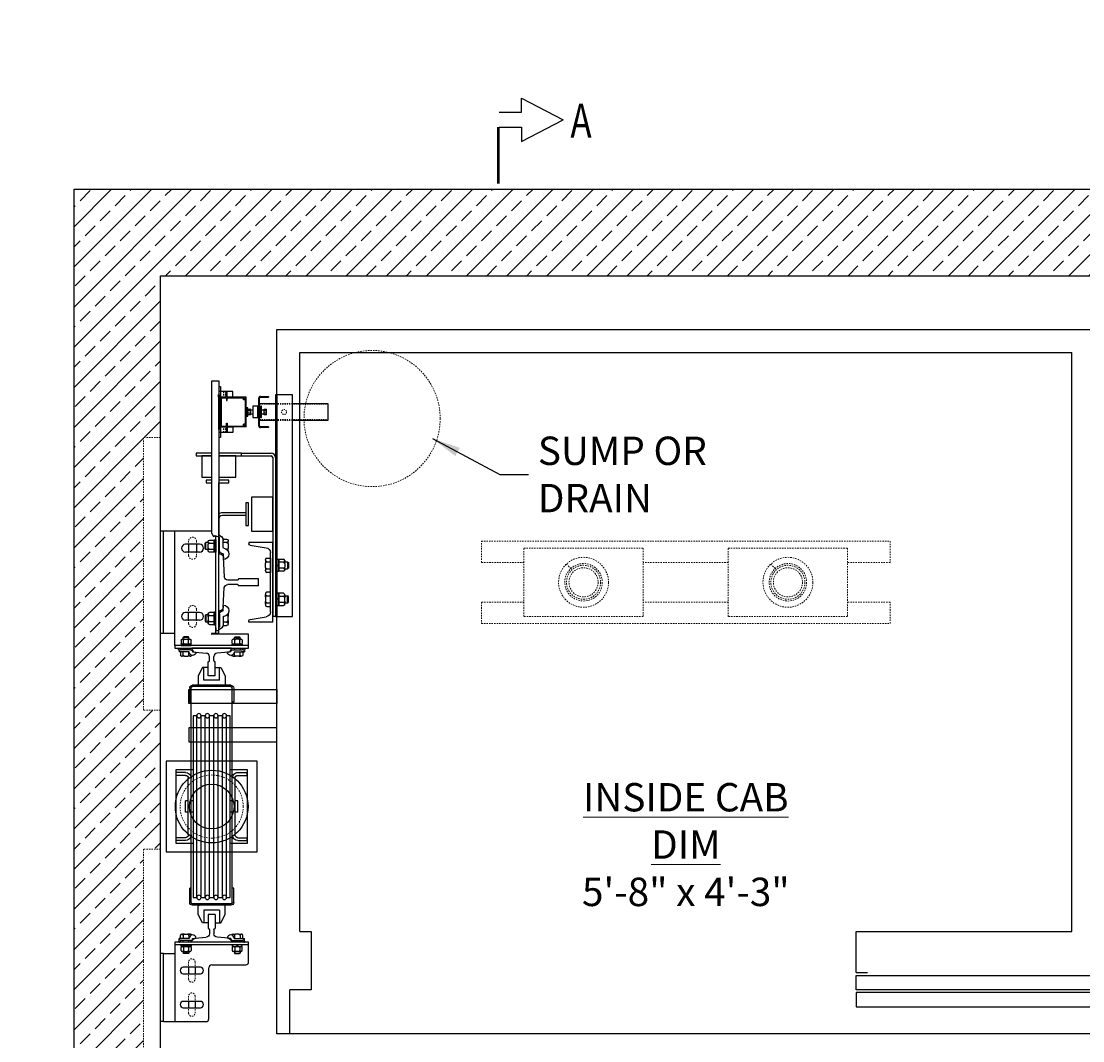
# Model space of a CAD drawing. Extents: x -280 to 148, y -99 to 434.
# Drawn here: x -2 to 91, y 106 to 196 of the extents above; entities that cross this region are included whole.
import ezdxf

# ---------------------------------------------------------------- set-up
doc = ezdxf.new("R2010")
doc.units = 0
doc.header["$LTSCALE"] = 0.5
doc.header["$MEASUREMENT"] = 0
doc.linetypes.add('HIDDEN', pattern=[0.375, 0.25, -0.125])
doc.linetypes.add('HIDDEN2', pattern=[0.1875, 0.125, -0.0625])
doc.layers.get('0').update_dxf_attribs({"linetype": 'CONTINUOUS'})
doc.layers.get('Defpoints').update_dxf_attribs({"linetype": 'CONTINUOUS'})
for name, color, linetype, lineweight in [('DIM', 86, 'CONTINUOUS', 5), ('DRAW', 152, 'CONTINUOUS', 25), ('HID', 84, 'HIDDEN', 5), ('PIT CHL EECO', 84, 'HIDDEN', 5), ('TEXT', 92, 'CONTINUOUS', 5)]:
    doc.layers.add(name, color=color, linetype=linetype, lineweight=lineweight)
doc.styles.add('ARIAL', font='arial.ttf', dxfattribs={"width": 0.75})
doc.styles.add('ARIALNARROW', font='ARIALN.TTF')
doc.styles.add('ATTR', font='romans.shx', dxfattribs={"width": 0.8, "height": 0.159731})
doc.styles.add('SIMPLEX', font='SIMPLEX', dxfattribs={"width": 0.75})
doc.dimstyles.new('0375XP', dxfattribs={"dimscale": 26.6667, "dimtxt": 0.0938, "dimasz": 0.0938, "dimexe": 0.046, "dimexo": 0.046, "dimgap": 0.09, "dimtad": 0, "dimdec": 4, "dimzin": 3, "dimdsep": 46, "dimlunit": 4, "dimtxsty": 'ARIALNARROW', "dimcen": -0.0938, "dimclrd": 256, "dimclre": 256, "dimclrt": 256, "dimadec": 0, "dimazin": 0, "dimtfac": 1, "dimtdec": 4, "dimtofl": 0, "dimtmove": 0, "dimatfit": 3, "dimfxl": 1, "dimfrac": 2, "dimtolj": 1, "dimtzin": 0, "dimarcsym": 0})

# ---------------------------------------------------------------- blocks, each defined once
blk = doc.blocks.new('PR8')
at = {"layer": 'DRAW'}
for p, q in [((0, 1.75), (0, -1.75)), ((0, 1.75), (0.026, 1.75)), ((0.335, 1.467), (0.422, 0.473)), ((1.078, 0.19), (0.731, 0.19)), ((2.438, 0.31), (1.188, 0.31)), ((1.188, 0.31), (1.188, 0.3)), ((2.438, 0.31), (2.438, -0.31)), ((0.335, -1.467), (0.422, -0.473)), ((1.078, -0.19), (0.731, -0.19)), ((1.188, -0.31), (1.188, -0.3)), ((2.438, -0.31), (1.188, -0.31)), ((0, -1.75), (0.026, -1.75))]:
    blk.add_line(p, q, dxfattribs=at)
for centre, radius, start, end in [((0.026, 1.44), 0.31, 5, 90), ((0.731, 0.5), 0.31, 185, 270), ((1.078, 0.3), 0.11, 270, 0), ((0.731, -0.5), 0.31, 90, 175), ((1.078, -0.3), 0.11, 0, 90), ((0.026, -1.44), 0.31, 270, 355)]:
    blk.add_arc(centre, radius, start, end, dxfattribs=at)
blk = doc.blocks.new('A$C36FC5536')
at = {"layer": 'DRAW'}
for p, q in [((-2.258, 2.875), (-2.116, 2.875)), ((-2.116, 1.985), (-2.116, 2.875)), ((-3.447, 2.45), (-3.397, 2.5)), ((-3.447, 2.05), (-3.447, 2.45)), ((-3.397, 2), (-3.447, 2.05)), ((-3.253, 2.5), (-3.397, 2.5)), ((-3.397, 2), (-3.397, 2.5)), ((-3.253, 2), (-3.397, 2)), ((-3.253, 2.6), (-3.253, 2.556)), ((-3.253, 2.381), (-3.253, 2.556)), ((-3.253, 2.381), (-3.253, 2.119)), ((-3.253, 1.944), (-3.253, 2.119)), ((-3.253, 1.944), (-3.253, 1.9)), ((-3.165, 2.688), (-2.9, 2.688)), ((-2.9, 2.469), (-3.165, 2.469)), ((-2.9, 2.031), (-3.165, 2.031)), ((-2.813, 2.686), (-2.688, 2.686)), ((-2.813, 1.813), (-2.813, 2.686)), ((-2.813, 2.6), (-2.813, 2.556)), ((-2.813, 2.381), (-2.813, 2.556)), ((-2.813, 2.381), (-2.813, 2.119)), ((-2.688, 2.29), (-2.813, 2.22)), ((-2.688, 2.243), (-2.813, 2.173)), ((-2.813, 1.944), (-2.813, 2.119)), ((-2.813, 1.944), (-2.813, 1.9)), ((-2.688, 2.686), (-2.688, 1.813)), ((-2.438, 2.5), (-2.304, 2.5)), ((-2.438, 2), (-2.304, 2)), ((-2.304, 1.867), (-2.304, 2.687)), ((-2.116, 2.75), (-1.841, 2.75)), ((-2.116, 1.985), (-2.116, 2.624)), ((-1.841, 2.5), (-2.116, 2.5)), ((-1.841, 2), (-2.116, 2)), ((-1.741, 2.65), (-1.741, 2.6)), ((-1.741, 2.4), (-1.741, 2.6)), ((-1.741, 2.4), (-1.741, 2.1)), ((-1.741, 1.9), (-1.741, 2.1)), ((-1.741, 1.9), (-1.741, 1.85)), ((-2.9, 1.812), (-3.165, 1.812)), ((-2.688, 1.813), (-2.813, 1.813)), ((-2.116, 1.68), (-2.095, 1.375)), ((-2.9, -1.812), (-3.165, -1.812)), ((-2.688, -1.814), (-2.813, -1.814)), ((-2.813, -1.814), (-2.813, -2.687)), ((-2.688, -2.687), (-2.688, -1.814)), ((-2.304, -1.867), (-2.304, -2.687)), ((-2.116, -1.68), (-2.095, -1.375)), ((-1.741, -1.9), (-1.741, -1.85)), ((-3.397, -2), (-3.447, -2.05)), ((-3.447, -2.05), (-3.447, -2.45)), ((-3.447, -2.45), (-3.397, -2.5)), ((-3.253, -2), (-3.397, -2)), ((-3.397, -2), (-3.397, -2.5)), ((-3.253, -2.5), (-3.397, -2.5)), ((-3.253, -1.944), (-3.253, -1.9)), ((-3.253, -1.944), (-3.253, -2.119)), ((-3.253, -2.381), (-3.253, -2.119)), ((-3.253, -2.381), (-3.253, -2.556)), ((-3.253, -2.6), (-3.253, -2.556)), ((-2.9, -2.031), (-3.165, -2.031)), ((-2.9, -2.469), (-3.165, -2.469)), ((-3.165, -2.688), (-2.9, -2.688)), ((-2.813, -1.944), (-2.813, -1.9)), ((-2.813, -1.944), (-2.813, -2.119)), ((-2.813, -2.381), (-2.813, -2.119)), ((-2.688, -2.243), (-2.813, -2.173)), ((-2.688, -2.29), (-2.813, -2.22)), ((-2.813, -2.381), (-2.813, -2.556)), ((-2.813, -2.6), (-2.813, -2.556)), ((-2.813, -2.687), (-2.688, -2.687)), ((-2.438, -2), (-2.304, -2)), ((-2.438, -2.5), (-2.304, -2.5)), ((-2.116, -1.985), (-2.116, -2.624)), ((-2.116, -1.985), (-2.116, -2.875)), ((-1.841, -2), (-2.116, -2)), ((-1.841, -2.5), (-2.116, -2.5)), ((-2.116, -2.75), (-1.841, -2.75)), ((-1.741, -1.9), (-1.741, -2.1)), ((-1.741, -2.4), (-1.741, -2.1)), ((-1.741, -2.4), (-1.741, -2.6)), ((-1.741, -2.65), (-1.741, -2.6)), ((-2.258, -2.875), (-2.116, -2.875))]:
    blk.add_line(p, q, dxfattribs=at)
for centre, radius, start, end in [((-2.381, 2.859), 0.0566, 83.80737, 243.63988), ((-2.425, 2.688), 0.121, 359.37938, 81.12346), ((-2.41, 2.623), 0.294, 0.17532, 83.18831), ((-3.165, 2.6), 0.0875, 90, 180), ((-3.165, 2.556), 0.0875, 180, 270), ((-3.165, 2.381), 0.0875, 90, 180), ((-3.165, 2.119), 0.0875, 180, 270), ((-3.165, 1.944), 0.0875, 90, 180), ((-3.165, 1.9), 0.0875, 180, 270), ((-2.9, 2.6), 0.0875, 0, 90), ((-2.9, 2.556), 0.0875, 270, 0), ((-2.9, 2.381), 0.0875, 0, 90), ((-2.9, 2.119), 0.0875, 270, 0), ((-2.9, 1.944), 0.0875, 0, 90), ((-2.9, 1.9), 0.0875, 270, 0), ((-2.116, 1.68), 0.306, 274, 90), ((-1.841, 2.65), 0.1, 0, 90), ((-1.841, 2.6), 0.1, 270, 0), ((-1.841, 2.4), 0.1, 0, 90), ((-1.841, 2.1), 0.1, 270, 0), ((-1.841, 1.9), 0.1, 0, 90), ((-2.116, 1.867), 0.188, 180, 270), ((-1.841, 1.85), 0.1, 282.59542, 0), ((-3.165, -1.9), 0.0875, 90, 180), ((-2.9, -1.9), 0.0875, 0, 90), ((-2.116, -1.867), 0.188, 90, 180), ((-2.116, -1.68), 0.306, 270, 86), ((-1.841, -1.85), 0.1, 0, 77.40458), ((-3.165, -1.944), 0.0875, 180, 270), ((-3.165, -2.119), 0.0875, 90, 180), ((-3.165, -2.381), 0.0875, 180, 270), ((-3.165, -2.556), 0.0875, 90, 180), ((-3.165, -2.6), 0.0875, 180, 270), ((-2.9, -1.944), 0.0875, 270, 0), ((-2.9, -2.119), 0.0875, 0, 90), ((-2.9, -2.381), 0.0875, 270, 0), ((-2.9, -2.556), 0.0875, 0, 90), ((-2.9, -2.6), 0.0875, 270, 0), ((-2.425, -2.688), 0.121, 278.87654, 0.62062), ((-2.41, -2.623), 0.294, 276.81169, 359.82468), ((-1.841, -1.9), 0.1, 270, 0), ((-1.841, -2.1), 0.1, 0, 90), ((-1.841, -2.4), 0.1, 270, 0), ((-1.841, -2.6), 0.1, 0, 90), ((-1.841, -2.65), 0.1, 270, 0), ((-2.381, -2.859), 0.0566, 116.36012, 276.19263)]:
    blk.add_arc(centre, radius, start, end, dxfattribs=at)
at = {"layer": 'DRAW', "xscale": -1, "rotation": 180}
blk.add_blockref('PR8', (-2.438, 0), dxfattribs=at)
blk = doc.blocks.new('C7x9.8_End_Elev')
for p, q in [((0, 7), (2.09, 7)), ((0, 0), (0, 7)), ((1.999, 6.77), (0.578, 6.543)), ((2.09, 7), (2.09, 6.876)), ((0.21, 0.889), (0.21, 6.111)), ((0, 0), (2.09, 0)), ((1.999, 0.23), (0.578, 0.457)), ((2.09, 0), (2.09, 0.124))]:
    blk.add_line(p, q)
for centre, radius, start, end in [((1.982, 6.876), 0.108, 279.09028, 0), ((0.647, 6.111), 0.438, 99.09028, 180), ((0.647, 0.889), 0.438, 180, 260.90972), ((1.982, 0.124), 0.108, 0, 80.90972)]:
    blk.add_arc(centre, radius, start, end)
at = {"style": 'ATTR', "width": 0.8, "flags": 9}
blk.add_attdef('ESTCODE', (0, 0), '', height=0.00373, dxfattribs=at)
blk = doc.blocks.new('12lb Rail & Clips')
at = {"layer": 'DRAW'}
for p, q in [((30.144, 12.174), (30.091, 12.174)), ((30.144, 12.174), (30.357, 12.174)), ((30.266, 12.454), (30.203, 12.392)), ((30.828, 12.392), (30.203, 12.392)), ((30.203, 12.174), (30.203, 12.392)), ((30.766, 12.454), (30.266, 12.454)), ((30.675, 12.174), (30.357, 12.174)), ((30.675, 12.174), (30.888, 12.174)), ((30.828, 12.392), (30.766, 12.454)), ((30.828, 12.174), (30.828, 12.392)), ((30.941, 12.174), (30.888, 12.174)), ((36.466, 12.174), (36.519, 12.174)), ((36.732, 12.174), (36.519, 12.174)), ((36.578, 12.392), (36.641, 12.454)), ((36.578, 12.392), (37.203, 12.392)), ((36.578, 12.174), (36.578, 12.392)), ((36.641, 12.454), (37.141, 12.454)), ((36.732, 12.174), (37.05, 12.174)), ((37.263, 12.174), (37.05, 12.174)), ((37.141, 12.454), (37.203, 12.392)), ((37.203, 12.174), (37.203, 12.392)), ((37.263, 12.174), (37.316, 12.174)), ((29.969, 11.647), (29.969, 11.491)), ((31.062, 11.647), (29.969, 11.647)), ((29.969, 11.491), (31.062, 11.491)), ((29.985, 12.068), (29.985, 11.647)), ((29.985, 11.647), (31.047, 11.647)), ((30.203, 11.241), (30.203, 11.173)), ((30.25, 12.068), (30.25, 11.647)), ((30.49, 11.491), (30.558, 11.647)), ((30.535, 11.491), (30.604, 11.647)), ((30.782, 12.068), (30.782, 11.647)), ((30.828, 11.241), (30.828, 11.172)), ((31.047, 11.647), (31.047, 12.068)), ((31.062, 11.491), (31.062, 11.647)), ((36.203, 11.241), (31.203, 11.241)), ((31.203, 11.241), (31.203, 11.153)), ((36.203, 11.241), (36.203, 11.153)), ((36.344, 11.647), (37.437, 11.647)), ((36.344, 11.491), (36.344, 11.647)), ((37.437, 11.491), (36.344, 11.491)), ((36.36, 11.647), (36.36, 12.068)), ((37.422, 11.647), (36.36, 11.647)), ((36.578, 11.241), (36.578, 11.172)), ((36.625, 12.068), (36.625, 11.647)), ((36.872, 11.491), (36.803, 11.647)), ((36.917, 11.491), (36.849, 11.647)), ((37.157, 12.068), (37.157, 11.647)), ((37.203, 11.241), (37.203, 11.173)), ((37.422, 12.068), (37.422, 11.647)), ((37.437, 11.647), (37.437, 11.491)), ((30.891, 11.172), (29.797, 11.173)), ((30.644, 10.86), (29.893, 10.86)), ((29.893, 10.86), (29.893, 10.548)), ((30.644, 10.86), (30.015, 10.86)), ((30.018, 10.423), (30.08, 10.423)), ((30.33, 10.423), (30.08, 10.423)), ((30.205, 10.548), (30.205, 10.86)), ((30.33, 10.423), (30.705, 10.423)), ((30.955, 10.423), (30.705, 10.423)), ((30.955, 10.423), (30.958, 10.423)), ((31.203, 10.859), (31.702, 10.832)), ((31.486, 10.844), (33.23, 10.754)), ((33.513, 9.601), (33.513, 10.445)), ((33.893, 9.601), (33.893, 10.445)), ((35.92, 10.844), (34.176, 10.754)), ((36.204, 10.859), (35.705, 10.832)), ((36.452, 10.423), (36.449, 10.423)), ((36.452, 10.423), (36.702, 10.423)), ((36.516, 11.172), (37.61, 11.173)), ((37.077, 10.423), (36.702, 10.423)), ((36.763, 10.86), (37.514, 10.86)), ((36.763, 10.86), (37.391, 10.86)), ((37.077, 10.423), (37.327, 10.423)), ((37.202, 10.548), (37.202, 10.86)), ((37.389, 10.423), (37.327, 10.423)), ((37.514, 10.86), (37.514, 10.548)), ((33.393, 9.491), (33.403, 9.491)), ((33.393, 7.741), (33.393, 9.491)), ((34.013, 9.491), (34.003, 9.491)), ((34.013, 7.741), (34.013, 9.491)), ((34.013, 7.741), (33.393, 7.741))]:
    blk.add_line(p, q, dxfattribs=at)
for centre, radius, start, end in [((30.091, 12.068), 0.106, 90, 180), ((30.144, 12.068), 0.106, 0, 90), ((30.357, 12.068), 0.106, 90, 180), ((30.675, 12.068), 0.106, 0, 90), ((30.888, 12.068), 0.106, 90, 180), ((30.941, 12.068), 0.106, 0, 90), ((36.466, 12.068), 0.106, 90, 180), ((36.519, 12.068), 0.106, 0, 90), ((36.732, 12.068), 0.106, 90, 180), ((37.05, 12.068), 0.106, 0, 90), ((37.263, 12.068), 0.106, 90, 180), ((37.316, 12.068), 0.106, 0, 90), ((30.016, 11.36), 0.5, 193.74164, 269.9375), ((29.826, 11.356), 0.185, 218.15737, 260.95081), ((37.391, 11.36), 0.5, 270.0625, 346.25836), ((37.581, 11.356), 0.185, 279.04919, 321.84263), ((30.018, 10.548), 0.125, 180, 270), ((30.08, 10.548), 0.125, 270, 0), ((30.33, 10.548), 0.125, 180, 270), ((30.644, 10.797), 0.0625, 359.9375, 89.9375), ((31.203, 10.859), 0.5, 185.52542, 356.9375), ((30.705, 10.548), 0.125, 270, 350.57935), ((30.955, 10.548), 0.125, 191.63038, 270), ((30.89, 10.859), 0.312, 359.9375, 89.9375), ((31.513, 11.153), 0.31, 180, 265), ((33.203, 10.445), 0.31, 0, 85), ((34.203, 10.445), 0.31, 95, 180), ((36.204, 10.859), 0.5, 183.0625, 354.47458), ((35.893, 11.153), 0.31, 275, 0), ((36.516, 10.859), 0.312, 90.0625, 180.0625), ((36.452, 10.548), 0.125, 270, 348.36962), ((36.702, 10.548), 0.125, 189.42065, 270), ((36.763, 10.797), 0.0625, 90.0625, 180.0625), ((37.077, 10.548), 0.125, 270, 0), ((37.327, 10.548), 0.125, 180, 270), ((37.389, 10.548), 0.125, 270, 0), ((33.403, 9.601), 0.11, 270, 0), ((34.003, 9.601), 0.11, 180, 270)]:
    blk.add_arc(centre, radius, start, end, dxfattribs=at)
blk = doc.blocks.new('A$C79585671')
for p, q in [((-3, -0.8125), (-3, 0)), ((-3, 0), (-2.75, 0)), ((-2.75, -0.8125), (-2.75, 0)), ((2.75, -0.8125), (2.75, 0)), ((2.75, 0), (3, 0)), ((3, -0.8125), (3, 0)), ((-0.5, -0.8125), (-0.5, -1.0625)), ((-0.5, -0.8125), (0.5, -0.8125)), ((0.5, -0.8125), (0.5, -1.0625)), ((-8.6875, -1.4375), (-8.6875, -4.8125)), ((-8.5625, -1.4375), (-8.5625, -4.8125)), ((-8.4375, -1.1875), (-7.1875, -1.1875)), ((-8.4375, -1.3125), (10.4375, -1.3125)), ((-8, -1.8125), (8, -1.8125)), ((-7.1875, -1.1875), (-7.1875, -1.3125)), ((-2.5, -1.0625), (2.5, -1.0625)), ((-2.5, -1.3125), (2.5, -1.3125)), ((-0.5, -1.3125), (-0.5, -1.5)), ((0.5, -1.3125), (0.5, -1.5)), ((9.1875, -1.1875), (9.1875, -1.3125)), ((10.4375, -1.1875), (9.1875, -1.1875)), ((10.5625, -1.4375), (10.5625, -4.8125)), ((10.6875, -1.4375), (10.6875, -4.8125)), ((-10.25, -2.3125), (-9.5, -1.9375)), ((-10.25, -2.8125), (-10.25, -2.3125)), ((-9.125, -2.4375), (-10.25, -2.4375)), ((-9.5, -1.9375), (-8.6875, -1.9375)), ((-9.125, -2.4375), (-9.125, -3.8125)), ((-8.6875, -1.9375), (-8.6875, -2.0625)), ((-8, -2.1875), (8, -2.1875)), ((-8, -2.5625), (8, -2.5625)), ((11.5, -1.9375), (10.6875, -1.9375)), ((10.6875, -1.9375), (10.6875, -2.0625)), ((11.125, -2.4375), (11.125, -3.8125)), ((11.125, -2.4375), (12.25, -2.4375)), ((12.25, -2.3125), (11.5, -1.9375)), ((12.25, -2.8125), (12.25, -2.3125)), ((-9.5, -2.8125), (-10.25, -2.8125)), ((-9.5, -3.4375), (-10.25, -3.4375)), ((-10.25, -3.4375), (-10.25, -3.9375)), ((-9.5, -2.8125), (-9.5, -3.4375)), ((-8, -2.9375), (8, -2.9375)), ((-8, -3.3125), (8, -3.3125)), ((-8, -3.6875), (8, -3.6875)), ((11.5, -2.8125), (11.5, -3.4375)), ((11.5, -2.8125), (12.25, -2.8125)), ((11.5, -3.4375), (12.25, -3.4375)), ((12.25, -3.4375), (12.25, -3.9375)), ((-9.125, -3.8125), (-10.25, -3.8125)), ((-10.25, -3.9375), (-9.5, -4.3125)), ((-9.5, -4.3125), (-8.6875, -4.3125)), ((-8.6875, -4.3125), (-8.6875, -4.1875)), ((-8, -4.0625), (8, -4.0625)), ((-8, -4.4375), (8, -4.4375)), ((10.6875, -4.3125), (10.6875, -4.1875)), ((11.5, -4.3125), (10.6875, -4.3125)), ((11.125, -3.8125), (12.25, -3.8125)), ((12.25, -3.9375), (11.5, -4.3125)), ((-8.4375, -4.9375), (10.4375, -4.9375)), ((-8.4375, -5.0625), (-7.1875, -5.0625)), ((-7.1875, -4.9375), (-7.1875, -5.0625)), ((-3, -5.4375), (-3, -6.25)), ((-2.75, -5.4375), (-2.75, -6.25)), ((-2.5, -4.9375), (2.5, -4.9375)), ((-2.5, -5.1875), (2.5, -5.1875)), ((-0.5, -4.75), (-0.5, -4.9375)), ((-0.5, -5.1875), (-0.5, -5.4375)), ((-0.5, -5.4375), (0.5, -5.4375)), ((0.5, -4.75), (0.5, -4.9375)), ((0.5, -5.1875), (0.5, -5.4375)), ((2.75, -5.4375), (2.75, -6.25)), ((3, -5.4375), (3, -6.25)), ((9.1875, -4.9375), (9.1875, -5.0625)), ((10.4375, -5.0625), (9.1875, -5.0625)), ((-3, -6.25), (-2.75, -6.25)), ((2.75, -6.25), (3, -6.25))]:
    blk.add_line(p, q)
for points in [[(3.25, -1.5), (3.25, 0), (-3.25, 0), (-3.25, -1.5)], [(-8, -1.8125), (-8, -1.5), (8, -1.5), (8, -1.8125)], [(-8, -2.5625), (-8, -2.1875)], [(8, -2.1875), (8, -2.5625)], [(-8, -3.3125), (-8, -2.9375)], [(-8, -4.0625), (-8, -3.6875)], [(8, -2.9375), (8, -3.3125)], [(8, -3.6875), (8, -4.0625)], [(8, -4.4375), (8, -4.75), (-8, -4.75), (-8, -4.4375)], [(-3.25, -4.75), (-3.25, -6.25), (3.25, -6.25), (3.25, -4.75)]]:
    blk.add_lwpolyline(points)
for centre in [(-8, -2), (8, -2), (-8, -2.75), (8, -2.75), (-8, -3.5), (8, -3.5), (-8, -4.25), (8, -4.25)]:
    blk.add_circle(centre, 0.1875)
for centre, radius, start, end in [((-2.5, -0.8125), 0.5, 180, 270), ((-2.5, -0.8125), 0.25, 180, 270), ((2.5, -0.8125), 0.5, 270, 0), ((2.5, -0.8125), 0.25, 270, 0), ((-8.4375, -1.4375), 0.25, 90, 180), ((-8.4375, -1.4375), 0.125, 90, 180), ((10.4375, -1.4375), 0.25, 0, 90), ((10.4375, -1.4375), 0.125, 0, 90), ((-8.4375, -4.8125), 0.25, 180, 270), ((-8.4375, -4.8125), 0.125, 180, 270), ((-2.5, -5.4375), 0.5, 90, 180), ((-2.5, -5.4375), 0.25, 90, 180), ((2.5, -5.4375), 0.5, 0, 90), ((2.5, -5.4375), 0.25, 0, 90), ((10.4375, -4.8125), 0.125, 270, 0), ((10.4375, -4.8125), 0.25, 270, 0)]:
    blk.add_arc(centre, radius, start, end)
blk = doc.blocks.new('A$C0AB6627D')
at = {"layer": 'DRAW'}
for p, q in [((0.437, 3), (0, 3)), ((0, 3), (0, 2.937)), ((0, 2.937), (0.437, 2.937)), ((0.5, 3.375), (0.437, 3.375)), ((0.437, 3.375), (0.437, 3)), ((0.437, 2.937), (0.437, 2.687)), ((0.5, 3), (0.5, 3.375)), ((2.188, 3), (0.5, 3)), ((0.5, 2.687), (0.5, 2.937)), ((0.5, 2.937), (1.938, 2.937)), ((1.938, 2.75), (1.938, 2.937)), ((2.188, 0.375), (2.188, 3)), ((0.437, 2.687), (0.5, 2.687)), ((2.125, 2.75), (1.938, 2.75)), ((2.125, 0.625), (2.125, 2.75)), ((0, 0.437), (0.437, 0.437)), ((0, 0.375), (0, 0.437)), ((0.437, 0.375), (0, 0.375)), ((0.437, 0.437), (0.437, 0.687)), ((0.437, 0.687), (0.5, 0.687)), ((0.437, 0), (0.437, 0.375)), ((0.5, 0.687), (0.5, 0.437)), ((0.5, 0.437), (1.938, 0.437)), ((2.188, 0.375), (0.5, 0.375)), ((0.5, 0.375), (0.5, 0)), ((2.125, 0.625), (1.938, 0.625)), ((1.938, 0.437), (1.938, 0.625)), ((0.5, 0), (0.437, 0))]:
    blk.add_line(p, q, dxfattribs=at)
for centre in [(2.063, 2.875), (2.063, 0.5)]:
    blk.add_circle(centre, 0.0625, dxfattribs=at)
blk = doc.blocks.new('NS14')
at = {"layer": 'DRAW'}
for p, q in [((-0.25, 0), (-0.25, 0.204)), ((0.25, 0), (-0.25, 0)), ((-0.208, 0.246), (-0.151, 0.246)), ((-0.068, 0.246), (-0.151, 0.246)), ((-0.109, 0.204), (-0.109, 0)), ((-0.068, 0.246), (0.068, 0.246)), ((0.151, 0.246), (0.068, 0.246)), ((0.109, 0.204), (0.109, 0)), ((0.151, 0.246), (0.208, 0.246)), ((0.25, 0.204), (0.25, 0))]:
    blk.add_line(p, q, dxfattribs=at)
for centre, start, end in [((-0.208, 0.204), 90, 180), ((-0.151, 0.204), 0, 90), ((-0.068, 0.204), 90, 180), ((0.068, 0.204), 0, 90), ((0.151, 0.204), 90, 180), ((0.208, 0.204), 0, 90)]:
    blk.add_arc(centre, 0.0417, start, end, dxfattribs=at)
blk = doc.blocks.new('LWS58')
at = {"layer": 'DRAW'}
for p, q in [((-0.547, 0), (-0.547, 0.156)), ((0.547, 0), (-0.547, 0)), ((-0.547, 0.156), (0.547, 0.156)), ((-0.026, 0.156), (0.042, 0)), ((0.019, 0.156), (0.088, 0)), ((0.547, 0.156), (0.547, 0))]:
    blk.add_line(p, q, dxfattribs=at)
blk = doc.blocks.new('NS58')
at = {"layer": 'DRAW'}
for p, q in [((-0.527, 0.371875), (-0.527, 0.425)), ((-0.527, 0.371875), (-0.527, 0.159375)), ((-0.527, -0.159375), (-0.527, 0.159375)), ((-0.42075, 0.53125), (0, 0.53125)), ((-0.42075, 0.265625), (0, 0.265625)), ((0, 0.53125), (0, -0.53125)), ((-0.527, -0.159375), (-0.527, -0.371875)), ((-0.527, -0.425), (-0.527, -0.371875)), ((-0.42075, -0.265625), (0, -0.265625)), ((0, -0.53125), (-0.42075, -0.53125))]:
    blk.add_line(p, q, dxfattribs=at)
for centre, start, end in [((-0.42075, 0.425), 90, 180), ((-0.42075, 0.371875), 180, 270), ((-0.42075, 0.159375), 90, 180), ((-0.42075, -0.159375), 180, 270), ((-0.42075, -0.371875), 90, 180), ((-0.42075, -0.425), 180, 270)]:
    blk.add_arc(centre, 0.10625, start, end, dxfattribs=at)

msp = doc.modelspace()

# ---------------------------------------------------------------- hatches: boundary and pattern name
at = {"layer": 'TEXT'}
h = msp.add_hatch(dxfattribs=at)
h.set_pattern_fill('ANSI33', color=256, scale=10)
h.set_pattern_definition([(45, (-180.0922, 154.1677), (-1.767767, 1.767767), []), (45, (-178.3244, 154.1677), (-1.767767, 1.767767), [1.25, -0.625])])
h.paths.add_polyline_path([(2.34453, 91.06884), (16.21953, 91.06969), (16.21933, 94.31884), (16.21953, 98.69384), (9.96953, 98.69384), (8.46953, 98.69384), (8.46953, 122.69384), (9.96953, 122.69384), (9.96953, 134.94384), (8.46953, 134.94384), (8.46953, 158.94384), (9.96953, 158.94384), (9.96953, 173.19384), (102.46953, 173.19384), (102.46953, 158.94384), (103.96953, 158.94384), (103.96953, 134.94384), (102.46953, 134.94384), (102.46953, 122.69384), (103.96953, 122.69384), (103.96953, 98.69384), (102.46953, 98.69384), (78.21953, 98.69384), (78.21953, 91.06884), (110.09453, 91.06884), (110.09453, 180.81884), (2.34453, 180.81884)])

# ---------------------------------------------------------------- linework, layer by layer
at = {"layer": 'Defpoints', "color": 0, "linetype": 'ByBlock'}
for p in [(15.75548, 162.50634), (15.83358, 162.50634), (15.75548, 159.88134), (15.83358, 159.88134)]:
    msp.add_point(p, dxfattribs=at)
at = {"layer": 'DIM', "linetype": 'HIDDEN2'}
for p, q in [((18.68702, 161.86914), (24.68702, 161.86914)), ((20.09453, 161.94384), (21.59453, 161.94384)), ((18.68702, 160.51854), (24.68702, 160.51854)), ((20.09453, 160.44384), (21.59453, 160.44384))]:
    msp.add_line(p, q, dxfattribs=at)
msp.add_circle((20.84453, 161.19384), 0.21875, dxfattribs=at)
at = {"layer": 'DRAW'}
for p, q in [((41.74107, 188.82907), (45.41659, 186.92721)), ((41.74107, 187.58803), (41.74107, 188.82907)), ((39.79159, 187.58803), (41.74107, 187.58803)), ((39.65738, 181.31507), (39.65738, 186.27961)), ((39.79159, 186.26639), (41.74107, 186.26639)), ((39.79159, 181.30221), (39.79159, 186.26639)), ((41.74107, 185.02535), (45.41659, 186.92721)), ((41.74107, 186.26639), (41.74107, 185.02535)), ((22.21953, 115.44384), (22.21953, 166.44384)), ((22.21953, 166.44384), (90.21953, 166.44384)), ((90.21953, 115.44384), (90.21953, 166.44384)), ((15.08358, 162.50634), (15.08358, 162.72514)), ((15.08358, 162.72514), (15.13048, 162.72514)), ((16.33358, 163.00634), (15.09453, 163.00634)), ((15.13048, 162.50634), (15.13048, 162.72514)), ((15.75548, 162.50634), (15.75548, 162.91264)), ((15.75548, 162.91264), (15.83358, 162.91264)), ((15.83358, 162.50634), (15.83358, 162.91264)), ((16.33358, 162.50634), (16.33358, 163.00634)), ((20.21453, 162.69384), (20.21453, 143.19384)), ((15.13048, 162.50634), (15.75548, 162.50634)), ((15.23468, 162.47504), (15.23468, 159.91264)), ((15.29448, 162.47504), (15.29448, 159.91264)), ((15.73198, 162.50634), (15.32578, 162.50634)), ((15.83358, 162.50634), (16.33358, 162.50634)), ((18.61232, 159.98729), (18.61232, 162.40039)), ((18.68702, 159.98729), (18.68702, 162.40039)), ((18.78077, 162.56884), (19.48732, 162.56884)), ((18.78077, 162.49414), (19.48732, 162.49414)), ((19.48732, 162.56884), (19.48732, 162.49414)), ((18.60277, 161.50634), (18.54027, 161.69384)), ((18.60277, 160.88134), (18.54027, 160.69384)), ((18.60277, 160.88134), (18.69657, 160.88134)), ((18.61232, 161.19384), (18.68702, 161.19384)), ((18.69657, 161.50634), (18.75907, 161.69384)), ((18.69657, 160.88134), (18.75907, 160.69384)), ((19.10282, 160.94383), (19.10282, 161.44385)), ((19.10282, 161.44385), (19.30701, 161.44385)), ((19.30701, 161.30321), (19.10282, 161.30321)), ((19.30701, 161.08447), (19.10282, 161.08447)), ((19.30701, 160.94383), (19.10282, 160.94383)), ((19.30701, 160.94383), (19.30701, 161.44385)), ((15.08358, 159.88134), (15.08358, 159.66254)), ((15.13048, 159.88134), (15.13048, 159.66254)), ((15.13048, 159.88134), (15.75548, 159.88134)), ((15.73198, 159.88134), (15.32578, 159.88134)), ((15.75548, 159.88134), (15.75548, 159.47504)), ((15.83358, 159.88134), (16.33358, 159.88134)), ((15.83358, 159.88134), (15.83358, 159.47504)), ((16.33358, 159.88134), (16.33358, 159.38134)), ((19.48732, 159.89354), (18.78077, 159.89354)), ((19.48732, 159.89354), (19.48732, 159.81884)), ((15.08358, 159.66254), (15.13048, 159.66254)), ((16.33358, 159.38134), (15.09453, 159.38134)), ((15.75548, 159.47504), (15.83358, 159.47504)), ((19.48732, 159.81884), (18.78077, 159.81884)), ((17.09453, 157.56884), (19.71953, 157.56884)), ((17.09453, 157.31884), (19.71953, 157.31884)), ((19.84453, 157.19384), (19.84453, 143.19384)), ((20.09453, 157.19384), (20.09453, 143.19384)), ((17.46953, 152.31884), (15.40953, 152.31884)), ((17.46953, 152.06884), (15.40953, 152.06884)), ((11.21953, 150.69384), (9.96953, 150.69384)), ((10.21953, 141.69384), (10.21953, 150.69384)), ((14.46953, 150.69384), (11.21953, 150.69384)), ((11.21953, 140.63134), (11.21953, 150.69384)), ((15.09453, 141.69384), (15.09453, 150.69384)), ((14.46953, 150.48018), (14.61533, 150.22764)), ((14.61533, 150.22764), (14.77852, 150.32186)), ((14.77852, 150.32186), (14.9649, 150.21426)), ((14.84453, 141.69384), (14.84453, 150.28375)), ((14.9649, 150.21426), (15.09453, 150.2891)), ((13.40703, 149.53759), (12.15703, 149.53759)), ((13.40703, 148.85009), (12.15703, 148.85009)), ((12.43828, 149.53759), (12.43828, 148.85009)), ((13.12578, 149.53759), (13.12578, 148.85009)), ((19.19703, 148.12907), (19.19703, 148.19157)), ((19.19703, 148.12907), (19.19703, 147.87907)), ((19.19703, 147.50407), (19.19703, 147.87907)), ((19.32203, 148.31657), (19.63453, 148.31657)), ((19.32203, 148.00407), (19.63453, 148.00407)), ((19.63453, 148.31657), (19.63453, 147.06657)), ((20.89753, 148.00407), (21.15725, 148.00407)), ((21.15725, 148.00407), (21.15725, 147.37907)), ((21.15725, 148.00407), (21.21975, 147.94157)), ((21.21975, 147.94157), (21.21975, 147.44157)), ((19.19703, 147.50407), (19.19703, 147.25407)), ((19.19703, 147.19157), (19.19703, 147.25407)), ((19.32203, 147.37907), (19.63453, 147.37907)), ((19.63453, 147.06657), (19.32203, 147.06657)), ((20.89753, 147.37907), (21.15725, 147.37907)), ((21.21975, 147.44157), (21.15725, 147.37907)), ((19.19703, 145.19157), (19.19703, 145.12907)), ((19.19703, 144.87907), (19.19703, 145.12907)), ((19.63453, 145.31657), (19.32203, 145.31657)), ((19.32203, 145.00407), (19.63453, 145.00407)), ((19.63453, 144.06657), (19.63453, 145.31657)), ((20.89753, 145.00407), (21.15725, 145.00407)), ((21.15725, 144.37907), (21.15725, 145.00407)), ((21.21975, 144.94157), (21.15725, 145.00407)), ((21.21975, 144.44157), (21.21975, 144.94157)), ((19.19703, 144.87907), (19.19703, 144.50407)), ((19.19703, 144.25407), (19.19703, 144.50407)), ((19.19703, 144.25407), (19.19703, 144.19157)), ((19.32203, 144.37907), (19.63453, 144.37907)), ((19.32203, 144.06657), (19.63453, 144.06657)), ((20.89753, 144.37907), (21.15725, 144.37907)), ((21.15725, 144.37907), (21.21975, 144.44157)), ((13.40703, 143.53759), (12.15703, 143.53759)), ((12.43828, 142.85009), (12.43828, 143.53759)), ((13.12578, 142.85009), (13.12578, 143.53759)), ((20.09453, 143.19384), (19.84453, 143.19384)), ((13.40703, 142.85009), (12.15703, 142.85009)), ((11.21953, 141.69384), (9.96953, 141.69384)), ((14.84453, 141.69384), (14.46953, 141.69384)), ((17.71953, 141.63134), (14.46953, 141.63134)), ((15.09453, 141.69384), (14.84453, 141.69384)), ((17.71953, 140.63134), (17.71953, 141.63134)), ((17.71953, 140.63134), (11.21953, 140.63134)), ((11.21953, 140.63134), (11.21953, 140.38134)), ((11.21953, 140.38134), (17.71953, 140.38134)), ((17.71953, 140.38134), (17.71953, 140.63134)), ((22.21953, 115.44384), (23.21953, 115.44384)), ((23.21953, 115.44384), (23.21953, 110.31884)), ((71.21953, 111.81884), (71.21953, 115.44384)), ((71.21953, 115.44384), (90.21953, 115.44384)), ((17.71953, 114.50634), (11.21953, 114.50634)), ((11.21953, 114.50634), (11.21953, 107.50634)), ((17.71953, 114.25634), (11.21953, 114.25634)), ((17.71953, 112.75634), (17.71953, 114.50634)), ((10.21953, 113.50634), (9.96953, 113.50634)), ((10.21953, 107.50634), (10.21953, 113.50634)), ((10.21953, 113.50634), (11.21953, 113.50634)), ((12.43828, 112.28759), (12.43828, 111.72509)), ((13.00078, 112.28759), (13.00078, 111.72509)), ((14.21953, 107.75634), (14.21953, 112.25634)), ((14.46953, 112.50634), (17.46953, 112.50634)), ((71.21953, 111.81884), (72.21953, 111.81884)), ((21.34453, 106.44384), (21.34453, 110.31884)), ((23.21953, 110.31884), (21.34453, 110.31884)), ((12.43828, 109.28759), (12.43828, 108.72509)), ((13.00078, 109.28759), (13.00078, 108.72509)), ((10.21953, 107.50634), (9.96953, 107.50634)), ((10.21953, 107.50634), (11.21953, 107.50634)), ((11.21953, 107.50634), (13.96953, 107.50634))]:
    msp.add_line(p, q, dxfattribs=at)
for points in [[(16.21953, 91.06969), (2.34453, 91.06884), (2.34453, 180.81884), (110.09453, 180.81884), (110.09453, 91.06884), (78.21953, 91.06884)], [(16.21953, 98.69384), (9.96953, 98.69384), (9.96953, 173.19384), (102.46953, 173.19384), (102.46953, 98.69384), (78.21953, 98.69384)], [(92.21953, 108.81884), (92.21953, 106.44384), (20.21953, 106.44384), (20.21953, 168.44384), (92.21953, 168.44384), (92.21953, 111.56884)], [(14.46953, 150.48018), (14.46953, 163.94384), (15.09453, 163.94384), (15.09453, 150.2891)], [(20.09453, 160.44384), (18.68702, 160.44384), (18.68702, 161.94384), (20.09453, 161.94384)], [(21.59453, 161.94384), (24.68702, 161.94384), (24.68702, 160.44384), (21.59453, 160.44384)], [(18.10277, 161.35009), (17.88913, 161.35009)], [(17.88913, 161.03759), (18.10277, 161.03759)], [(18.61232, 161.50634), (18.60277, 161.50634), (18.60277, 160.88134), (18.61232, 160.88134)], [(18.68702, 160.88134), (18.69657, 160.88134), (18.69657, 161.50634), (18.68702, 161.50634)], [(18.85287, 161.03759), (19.10282, 161.03759), (19.10282, 161.35009), (18.85287, 161.35009)], [(14.46953, 157.56884), (13.09453, 157.56884), (13.09453, 157.31884), (14.46953, 157.31884)], [(14.46953, 157.31884), (13.59453, 157.31884), (13.59453, 155.44384), (14.46953, 155.44384)], [(15.09453, 157.31884), (17.09453, 157.31884), (17.09453, 157.56884), (15.09453, 157.56884)], [(15.09453, 155.44384), (16.59453, 155.44384), (16.59453, 157.31884), (15.09453, 157.31884)], [(14.46953, 155.19384), (13.96953, 155.19384), (13.96953, 154.94384), (14.46953, 154.94384)], [(14.84453, 142.19384), (14.84453, 141.94384), (15.09453, 141.94384), (15.09453, 154.94384)], [(15.09453, 154.94384), (15.96953, 154.94384), (15.96953, 155.19384), (15.09453, 155.19384)], [(13.46953, 112.28759), (11.96953, 112.28759)], [(11.96953, 111.72509), (13.46953, 111.72509)], [(13.46953, 109.28759), (11.96953, 109.28759)], [(11.96953, 108.72509), (13.46953, 108.72509)]]:
    msp.add_lwpolyline(points, dxfattribs=at)
for points in [[(15.09453, 162.69384), (15.11953, 162.69384), (15.11953, 159.69384), (15.09453, 159.69384)], [(15.11953, 163.44384), (15.25453, 163.44384), (15.25453, 158.94384), (15.11953, 158.94384)], [(20.09453, 143.19384), (21.59453, 143.19384), (21.59453, 162.69384), (20.09453, 162.69384)], [(17.51328, 161.56084), (17.51328, 160.82684), (17.57828, 160.82684), (17.57828, 161.56084)], [(17.57828, 161.56084), (17.57828, 160.82684), (17.64328, 160.82684), (17.64328, 161.56084)], [(18.54027, 160.69384), (18.54027, 161.69384), (18.10277, 161.69384), (18.10277, 160.69384)], [(18.85287, 160.69384), (18.85287, 161.69384), (18.75907, 161.69384), (18.75907, 160.69384)], [(19.84453, 150.69384), (19.84453, 153.69384), (17.96953, 153.69384), (17.96953, 150.69384)], [(17.46953, 153.19384), (17.46953, 151.19384), (17.71953, 151.19384), (17.71953, 153.19384)], [(20.21953, 135.50634), (12.46953, 135.50634), (12.46953, 136.75634), (20.21953, 136.75634)], [(20.21953, 133.38134), (12.46953, 133.38134), (12.46953, 132.13134), (20.21953, 132.13134)], [(10.46953, 122.44384), (18.46953, 122.44384), (18.46953, 130.44384), (10.46953, 130.44384)], [(71.21953, 111.56884), (97.09453, 111.56884), (97.09453, 110.31884), (71.21953, 110.31884)], [(71.21953, 108.81884), (97.09453, 108.81884), (97.09453, 110.06884), (71.21953, 110.06884)]]:
    msp.add_lwpolyline(points, close=True, dxfattribs=at)
for radius in [3.2, 1.96875]:
    msp.add_circle((14.46953, 126.44384), radius, dxfattribs=at)
for centre, radius, start, end in [((15.32578, 162.47504), 0.0911, 159.9049546, 180), ((15.32578, 162.47504), 0.0313, 90, 180), ((18.78077, 162.40039), 0.16845, 90, 180), ((18.78077, 162.40039), 0.09375, 90, 180), ((15.32578, 159.91264), 0.0911, 180, 200.0950454), ((15.32578, 159.91264), 0.0313, 180, 270), ((18.78077, 159.98729), 0.16845, 180, 270), ((18.78077, 159.98729), 0.09375, 180, 270), ((19.71953, 157.19384), 0.375, 0, 90), ((19.71953, 157.19384), 0.125, 0, 90), ((15.40953, 151.75384), 0.565, 90, 123.8846087), ((15.40953, 151.75384), 0.315, 90, 180), ((12.15703, 149.19384), 0.34375, 90, 270), ((13.40703, 149.19384), 0.34375, 270, 90), ((19.32203, 148.19157), 0.125, 90, 180), ((19.32203, 148.12907), 0.125, 180, 270), ((19.32203, 147.87907), 0.125, 90, 180), ((19.32203, 147.50407), 0.125, 180, 270), ((19.32203, 147.25407), 0.125, 90, 180), ((19.32203, 147.19157), 0.125, 180, 270), ((19.32203, 145.19157), 0.125, 90, 180), ((19.32203, 145.12907), 0.125, 180, 270), ((19.32203, 144.87907), 0.125, 90, 180), ((19.32203, 144.50407), 0.125, 180, 270), ((19.32203, 144.25407), 0.125, 90, 180), ((19.32203, 144.19157), 0.125, 180, 270), ((12.15703, 143.19384), 0.34375, 90, 270), ((13.40703, 143.19384), 0.34375, 270, 90), ((14.46953, 141.66259), 0.03125, 90, 270), ((11.96953, 112.00634), 0.28125, 90, 270), ((13.46953, 112.00634), 0.28125, 270, 90), ((14.46953, 112.25634), 0.25, 90, 180), ((17.46953, 112.75634), 0.25, 270, 0), ((11.96953, 109.00634), 0.28125, 90, 270), ((13.46953, 109.00634), 0.28125, 270, 90), ((13.96953, 107.75634), 0.25, 270, 0)]:
    msp.add_arc(centre, radius, start, end, dxfattribs=at)
at = {"layer": 'HID'}
for p, q in [((15.50543, 163.00634), (15.50543, 162.50634)), ((15.66173, 163.00634), (15.66173, 162.50634)), ((15.50543, 159.38134), (15.50543, 159.88134)), ((15.66173, 159.38134), (15.66173, 159.88134)), ((9.96953, 158.94384), (8.46953, 158.94384)), ((8.46953, 134.94384), (8.46953, 158.94384)), ((12.43828, 149.81884), (12.43828, 149.53759)), ((13.12578, 149.81884), (13.12578, 149.53759)), ((12.43828, 148.56884), (12.43828, 148.85009)), ((13.12578, 148.56884), (13.12578, 148.85009)), ((46.09533, 147.40137), (45.72052, 147.80388)), ((59.96929, 147.94384), (52.46977, 147.94384)), ((64.09485, 147.40137), (63.72004, 147.80388)), ((59.96929, 144.44384), (52.46977, 144.44384)), ((12.43828, 143.81884), (12.43828, 143.53759)), ((13.12578, 143.81884), (13.12578, 143.53759)), ((12.43828, 142.56884), (12.43828, 142.85009)), ((13.12578, 142.56884), (13.12578, 142.85009)), ((9.96953, 134.94384), (8.46953, 134.94384)), ((9.96953, 122.69384), (8.46953, 122.69384)), ((8.46953, 122.69384), (8.46953, 98.69384)), ((12.43828, 112.75634), (12.43828, 112.28759)), ((13.00078, 112.75634), (13.00078, 112.28759)), ((12.43828, 111.25634), (12.43828, 111.72509)), ((13.00078, 111.25634), (13.00078, 111.72509)), ((12.43828, 109.75634), (12.43828, 109.28759)), ((13.00078, 109.75634), (13.00078, 109.28759)), ((12.43828, 108.25634), (12.43828, 108.72509)), ((13.00078, 108.25634), (13.00078, 108.72509))]:
    msp.add_line(p, q, dxfattribs=at)
for points in [[(41.96977, 147.94384), (38.22002, 147.94384), (38.22002, 149.81884), (74.21905, 149.81884), (74.21905, 147.94384), (70.46929, 147.94384)], [(41.96977, 144.44384), (38.22002, 144.44384), (38.22002, 142.56884), (74.21905, 142.56884), (74.21905, 144.44384), (70.46929, 144.44384)]]:
    msp.add_lwpolyline(points, dxfattribs=at)
for points in [[(52.46977, 143.19384), (41.96977, 143.19384), (41.96977, 149.19384), (52.46977, 149.19384)], [(70.46929, 143.19384), (59.96929, 143.19384), (59.96929, 149.19384), (70.46929, 149.19384)]]:
    msp.add_lwpolyline(points, close=True, dxfattribs=at)
for centre, radius in [((47.21977, 146.19384), 2.2), ((47.21977, 146.19384), 1.65), ((65.21929, 146.19384), 2.2), ((65.21929, 146.19384), 1.65), ((47.21977, 146.19384), 1.5), ((47.21977, 146.19384), 1.284), ((65.21929, 146.19384), 1.5), ((65.21929, 146.19384), 1.284), ((14.46953, 126.44384), 2.78125)]:
    msp.add_circle(centre, radius, dxfattribs=at)
for centre, radius, start, end in [((12.78203, 149.81884), 0.34375, 0, 180), ((12.78203, 148.56884), 0.34375, 180, 0), ((12.78203, 143.81884), 0.34375, 0, 180), ((12.78203, 142.56884), 0.34375, 180, 0), ((12.71953, 112.75634), 0.28125, 0, 180), ((12.71953, 111.25634), 0.28125, 180, 0), ((12.71953, 109.75634), 0.28125, 0, 180), ((12.71953, 108.25634), 0.28125, 180, 0)]:
    msp.add_arc(centre, radius, start, end, dxfattribs=at)
at = {"layer": 'PIT CHL EECO'}
msp.add_circle((28.59685, 160.6149), 6, dxfattribs=at)

# ---------------------------------------------------------------- block references
at = {"layer": 'DIM', "linetype": 'HIDDEN2'}
for name, p, rotation in [('LWS58', (20.21453, 147.69157), 270), ('NS58', (20.37053, 147.69157), 180)]:
    msp.add_blockref(name, p, dxfattribs=dict(at, rotation=rotation))
at = {"layer": 'DIM', "linetype": 'HIDDEN2', "xscale": -1, "rotation": 270}
msp.add_blockref('LWS58', (20.21453, 144.69157), dxfattribs=at)
at = {"layer": 'DIM', "linetype": 'HIDDEN2', "xscale": -1}
msp.add_blockref('NS58', (20.37053, 144.69157), dxfattribs=at)
at = {"layer": 'DRAW'}
msp.add_blockref('A$C0AB6627D', (15.32578, 159.50634), dxfattribs=at)
for name, p, rotation in [('NS14', (17.64328, 161.19384), 270), ('A$C36FC5536', (14.46953, 116.94384), 90)]:
    msp.add_blockref(name, p, dxfattribs=dict(at, rotation=rotation))
at = {"layer": 'DRAW', "xscale": -1, "rotation": 90}
for name, p in [('12lb Rail & Clips', (26.33597, 179.89722)), ('A$C36FC5536', (14.46953, 137.94384))]:
    msp.add_blockref(name, p, dxfattribs=at)
at = {"layer": 'DRAW', "xscale": -1}
msp.add_blockref('C7x9.8_End_Elev', (19.84453, 142.69384), dxfattribs=at)
at = {"layer": 'DRAW', "color": 3, "xscale": -1, "rotation": 270}
msp.add_blockref('A$C79585671', (17.59453, 126.44384), dxfattribs=at)

# ---------------------------------------------------------------- texts
at = {"layer": 'DIM', "char_height": 2.5, "style": 'SIMPLEX'}
for s, insert, attachment_point in [('{\\fArial|b0|i0|c0|p34;SUMP OR DRAIN}', (43.1981, 155.68992), 4), ('{\\fArial|b0|i0|c0|p34;\\LINSIDE CAB DIM\\P\\l5\'-8" x 4\'-3"\\P\\Fromans.shx;     }', (56.22743, 122.26411), 5)]:
    msp.add_mtext(s, dxfattribs=dict(at, insert=insert, attachment_point=attachment_point))
at = {"layer": 'TEXT', "style": 'ARIAL', "width": 0.75}
msp.add_text('A', height=3, dxfattribs=at).set_placement((46.06361, 185.35246))
at = {"layer": 'TEXT', "char_height": 0.7504, "style": 'ARIALNARROW'}
for insert, attachment_point in [((59.10378, 195.60392), 6), ((60.23481, 181.66647), 6), ((62.51638, 169.4491), 6), ((60.13654, 166.21194), 6), ((-2.30517, 124.53774), 4), ((-1.69259, 121.40563), 4)]:
    msp.add_mtext('\\A1;', dxfattribs=dict(at, insert=insert, attachment_point=attachment_point))

# ---------------------------------------------------------------- leaders
at = {"layer": 'DIM', "annotation_type": 0, "has_hookline": 1, "hookline_direction": 0, "text_width": 20.76953}
msp.add_leader([(33.91447, 158.84575), (39.85814, 155.68992), (42.35947, 155.68992)], dimstyle='0375XP', dxfattribs=at)

doc.saveas('drawing.dxf')
